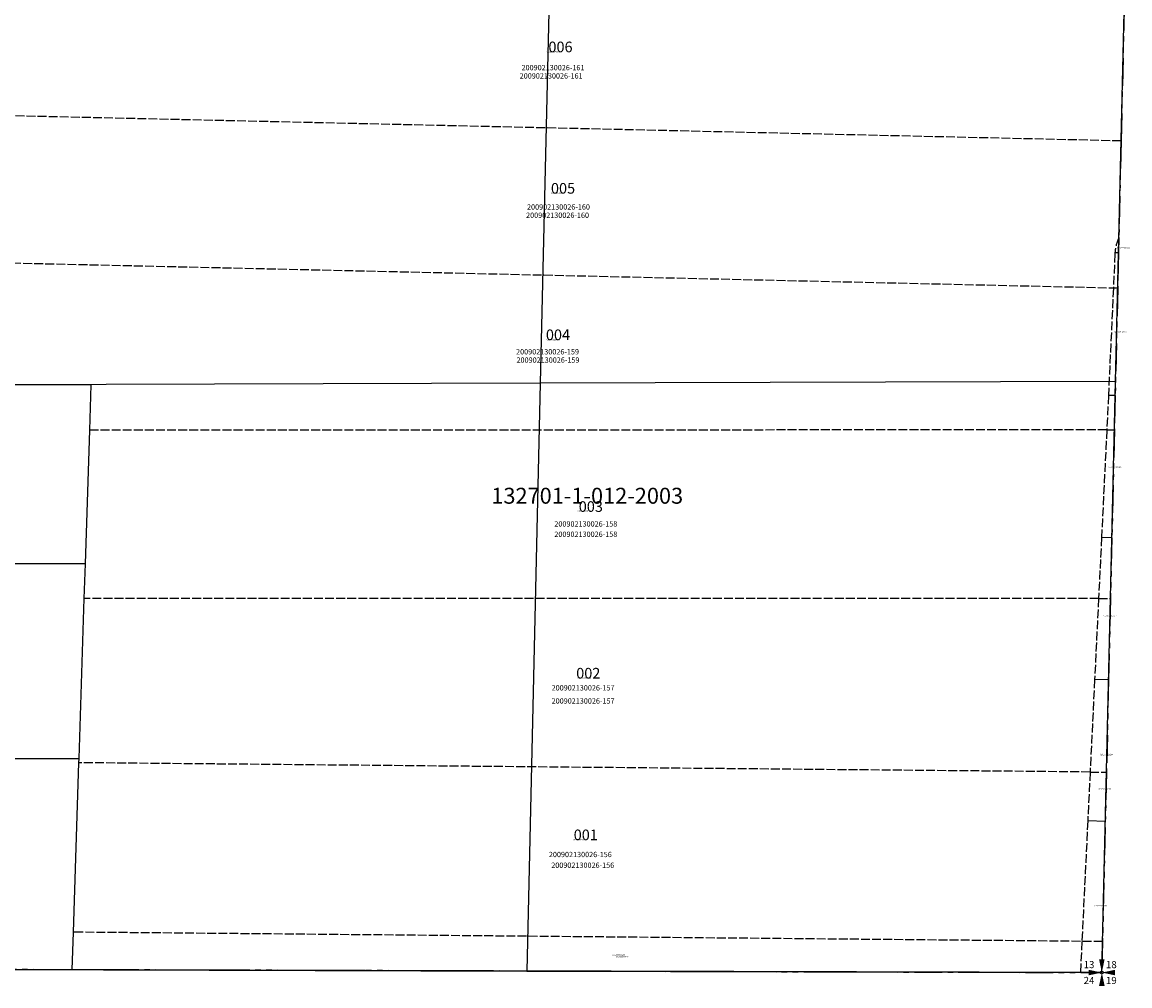
# Model space of a CAD drawing. Extents: x 1197231 to 1204989, y 305464 to 311235.
# Drawn here: x 1202397 to 1204896, y 305610 to 307785 of the extents above; entities that cross this region are included whole.
import ezdxf
from ezdxf.enums import TextEntityAlignment as Align

# ---------------------------------------------------------------- set-up
doc = ezdxf.new("R2010")
doc.units = 0
doc.header["$LTSCALE"] = 50
doc.header["$MEASUREMENT"] = 0
doc.linetypes.add('PLAT-LINE', pattern=[0.5, 0.4, -0.1])
doc.linetypes.add('SECTION', pattern=[2.5, 1.25, -0.25, 0.25, -0.25, 0.25, -0.25])
for name, color, linetype in [('MONUMENT', 5, 'Continuous'), ('NOTATION', 3, 'Continuous'), ('PARCEL-ID', 7, 'Continuous'), ('PLAT-BOUNDARY', 8, 'Continuous'), ('PLAT-LINE', 4, 'PLAT-LINE'), ('SHORT-PLAT', 9, 'Continuous'), ('SUB', 4, 'Continuous'), ('TAX-LOT', 2, 'Continuous')]:
    doc.layers.add(name, color=color, linetype=linetype)
doc.styles.add('L0', font='SIMPLEX.shx', dxfattribs={"oblique": 15})

# ---------------------------------------------------------------- blocks, each defined once
blk = doc.blocks.new('GSC')
at = {"layer": 'MONUMENT'}
blk.add_circle((0, 0), 3, dxfattribs=at)
for points in [[(6.2, 30), (0.6, 2.9), (-6.3, 30), (-0.6, 2.9)], [(-30, 6.2), (-2.9, 0.6), (-30, -6.3), (-2.9, -0.6)], [(30, -6.3), (2.9, -0.6), (30, 6.2), (2.9, 0.6)], [(-6.3, -30), (-0.6, -2.9), (6.2, -30), (0.6, -2.9)]]:
    blk.add_solid(points, dxfattribs=at)
at = {"layer": 'MONUMENT', "color": 7, "style": 'L0', "oblique": 15}
for tag, p in [('NW', (-28.9, 9.9)), ('NE', (21.4, 9.9)), ('SW', (-28.9, -25.8)), ('SE', (21.4, -25.8))]:
    blk.add_attdef(tag, text='', height=16, dxfattribs=at).set_placement(p, align=Align.CENTER)

msp = doc.modelspace()

# ---------------------------------------------------------------- linework, layer by layer
at = {"layer": 'NOTATION'}
for p, q in [((1204863.1, 306942), (1204847.9, 306942.4)), ((1204855.7, 306621), (1204832.3, 306621.7)), ((1204848.3, 306300.3), (1204816.7, 306301.3)), ((1204840.9, 305980.7), (1204801.2, 305981.9))]:
    msp.add_line(p, q, dxfattribs=at)
at = {"layer": 'PLAT-BOUNDARY'}
msp.add_line((1204833, 305639.6), (1202237.8, 305646.6), dxfattribs=at)
at = {"layer": 'PLAT-LINE', "color": 12}
for p, q in [((1204876.4, 307516.8), (1202282.2, 307575.5)), ((1204862.5, 307262.3), (1204859, 307184.4)), ((1204870.6, 307264.3), (1204862.6, 307264.5)), ((1204868.7, 307184.2), (1202274.5, 307242.9)), ((1204859, 307184.4), (1204847.9, 306942.4)), ((1204847.9, 306942.4), (1204844.1, 306864.5)), ((1204844.1, 306864.5), (1202548.8, 306863.9)), ((1204844.1, 306864.5), (1204832.3, 306621.7)), ((1204844.1, 306864.5), (1204861.3, 306864.5)), ((1204832.3, 306621.7), (1204825.6, 306484.3)), ((1204825.6, 306484.3), (1202536.5, 306483.7)), ((1204825.6, 306484.3), (1204816.7, 306301.3)), ((1204825.6, 306484.3), (1204852.5, 306484.1)), ((1204816.7, 306301.3), (1204806.5, 306092.3)), ((1204806.5, 306092.3), (1202524.5, 306113.2)), ((1204806.5, 306092.3), (1204801.2, 305981.9)), ((1204806.5, 306092.3), (1204843.4, 306091.9)), ((1204801.2, 305981.9), (1204788, 305710)), ((1204834.6, 305709.6), (1202512.2, 305730.8)), ((1204788, 305710), (1204784.6, 305640))]:
    msp.add_line(p, q, dxfattribs=at)
for start, end in [(155.5022, 175.9106), (175.9106, 177.2169)]:
    msp.add_arc((1204962.4, 307257.4), 100, start, end, dxfattribs=at)
at = {"layer": 'SUB', "color": 12}
for p, q in [((1203596.7, 308296.5), (1203566, 306969.8)), ((1203566, 306969.8), (1202268.2, 306965.7)), ((1203566, 306969.8), (1203535.4, 305643.1)), ((1204863.9, 306973.9), (1203566, 306969.8))]:
    msp.add_line(p, q, dxfattribs=at)
at = {"layer": 'SUB'}
for p, q in [((1204863.9, 306973.9), (1204894.8, 308308.3)), ((1204833, 305639.6), (1204863.9, 306973.9)), ((1202237.8, 305646.6), (1203535.4, 305643.1)), ((1203535.4, 305643.1), (1204833, 305639.6))]:
    msp.add_line(p, q, dxfattribs=at)
at = {"layer": 'TAX-LOT', "color": 12, "linetype": 'SECTION'}
for p, q in [((1204883.7, 307828.5), (1204876.4, 307516.8)), ((1204876.4, 307516.8), (1204871.4, 307298.9)), ((1204871.4, 307298.9), (1204870.6, 307264.3)), ((1204870.6, 307264.3), (1204868.7, 307184.2)), ((1204868.7, 307184.2), (1204863.1, 306942)), ((1204863.1, 306942), (1204861.3, 306864.5)), ((1204861.3, 306864.5), (1204855.7, 306621)), ((1204855.7, 306621), (1204852.5, 306484.1)), ((1204852.5, 306484.1), (1204848.3, 306300.3)), ((1204848.3, 306300.3), (1204843.4, 306091.9)), ((1204843.4, 306091.9), (1204834.6, 305709.6)), ((1204834.6, 305709.6), (1204833, 305639.6)), ((1202509.4, 305645.9), (1202237.8, 305646.6)), ((1203535.4, 305643.1), (1202509.4, 305645.9)), ((1203535.4, 305643.1), (1204833, 305639.6))]:
    msp.add_line(p, q, dxfattribs=at)
at = {"layer": 'TAX-LOT'}
for p, q in [((1202552.1, 306966.6), (1202268.2, 306965.7)), ((1202552.1, 306966.6), (1202548.8, 306863.9)), ((1202548.8, 306863.9), (1202539.1, 306562.5)), ((1202539.1, 306562.5), (1200455.7, 306561.8)), ((1202539.1, 306562.5), (1202536.5, 306483.7)), ((1202536.5, 306483.7), (1202524.8, 306123)), ((1200643.9, 306120.8), (1202524.8, 306123)), ((1202524.5, 306113.2), (1202512.2, 305730.8)), ((1202524.8, 306123), (1202524.5, 306113.2)), ((1202512.2, 305730.8), (1202509.4, 305645.9))]:
    msp.add_line(p, q, dxfattribs=at)

# ---------------------------------------------------------------- block references
at = {"layer": 'MONUMENT'}
msp.add_blockref('GSC', (1204833, 305639.6), dxfattribs=at).add_auto_attribs({'NW': '13', 'NE': '18', 'SE': '19', 'SW': '24'})

# ---------------------------------------------------------------- texts
at = {"layer": 'NOTATION', "style": 'L0', "oblique": 15}
for s, height, p in [('006', 24, (1203584.4, 307717)), ('C132556140200', 3, (1203580, 307717)), ('200902130026-161', 12, (1203519.6, 307657.6)), ('005', 24, (1203590.1, 307397.8)), ('C132556132200', 3, (1203590, 307398)), ('200902130026-160', 12, (1203534, 307343.1)), ('C132557189200', 3, (1204866.5, 307273.5)), ('004', 24, (1203578.7, 307067.2)), ('C132556124200', 3, (1203580, 307067)), ('C132557197200', 3, (1204860.1, 307083.7)), ('200902130026-159', 12, (1203512.4, 307016.2)), ('C132557205200', 3, (1204847.7, 306779.4)), ('003', 24, (1203652.8, 306679.5)), ('C132556116200', 3, (1203650, 306680)), ('200902130026-158', 12, (1203597.8, 306623)), ('C132557213200', 3, (1204837, 306444)), ('002', 24, (1203647.1, 306303.3)), ('C132556108200', 3, (1203650, 306303)), ('200902130026-157', 12, (1203591.6, 306246.7)), ('C132557221200', 3, (1204828.4, 306130.3)), ('C132522423200', 3, (1204823.8, 306052.3)), ('001', 24, (1203641.4, 305938.4)), ('C132556090200', 3, (1203640, 305938)), ('200902130026-156', 12, (1203590.8, 305875.9)), ('C132557239200', 3, (1204814.6, 305789)), ('C132556538200', 3, (1203727.2, 305677.8)), ('C131388180201', 3, (1203736.5, 305673.8))]:
    msp.add_text(s, height=height, dxfattribs=at).set_placement(p)
at = {"layer": 'PARCEL-ID', "linetype": 'SECTION', "style": 'L0', "oblique": 15}
msp.add_text('132701-1-012-2003', height=36, dxfattribs=at).set_placement((1203455.6, 306697.9))
at = {"layer": 'SHORT-PLAT', "color": 12, "linetype": 'SECTION', "style": 'L0', "oblique": 15}
for s, p in [('200902130026-161', (1203523.7, 307676.3)), ('200902130026-160', (1203536.1, 307361.7)), ('200902130026-159', (1203511.4, 307034.9)), ('200902130026-158', (1203597.8, 306646.3)), ('200902130026-157', (1203591.6, 306276.3)), ('200902130026-156', (1203585.4, 305900.1))]:
    msp.add_text(s, height=12, dxfattribs=at).set_placement(p)

doc.saveas('drawing.dxf')
